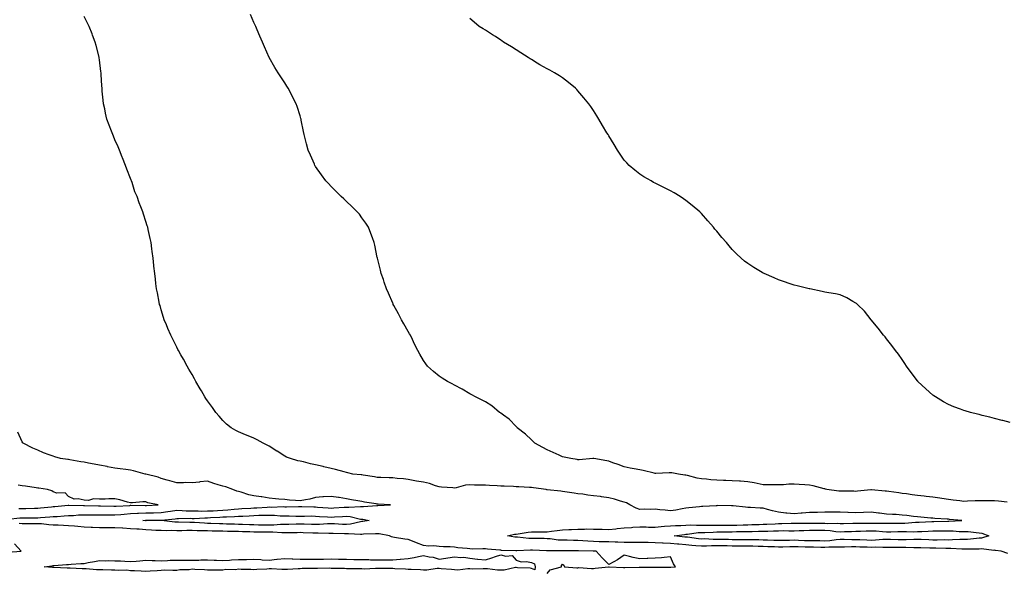
# Model space of a CAD drawing. Units: inches. Extents: x 1023923 to 1026563, y 7282058 to 7284698.
# Drawn here: x 1024496 to 1025134, y 7282418 to 7282776 of the extents above; entities that cross this region are included whole.
import ezdxf

# ---------------------------------------------------------------- set-up
doc = ezdxf.new("R2010")
doc.units = ezdxf.units.IN
doc.header["$MEASUREMENT"] = 0
doc.layers.add('Contour_10237282', color=7, linetype='Continuous', true_color=0xc46391)

msp = doc.modelspace()

# ---------------------------------------------------------------- linework, layer by layer
at = {"layer": 'Contour_10237282'}
for points in [[(1025136.66, 7282430.54, 3146), (1025132.17, 7282431.92, 3146), (1025128.56, 7282432.44, 3146), (1025128.05, 7282432.55, 3146), (1025127.5, 7282432.48, 3146), (1025119.51, 7282433.38, 3146), (1025118.05, 7282433.27, 3146), (1025116.76, 7282433.21, 3146), (1025109.5, 7282433.36, 3146), (1025108.05, 7282433.3, 3146), (1025106.68, 7282433.3, 3146), (1025099.75, 7282433.61, 3146), (1025098.05, 7282433.61, 3146), (1025096.35, 7282433.62, 3146), (1025089.98, 7282433.84, 3146), (1025088.05, 7282433.86, 3146), (1025086.04, 7282433.94, 3146), (1025080.24, 7282434.12, 3146), (1025078.05, 7282434.2, 3146), (1025075.78, 7282434.18, 3146), (1025070.43, 7282434.3, 3146), (1025068.05, 7282434.27, 3146), (1025065.65, 7282434.32, 3146), (1025060.53, 7282434.39, 3146), (1025058.05, 7282434.44, 3146), (1025055.61, 7282434.36, 3146), (1025050.63, 7282434.5, 3146), (1025048.05, 7282434.42, 3146), (1025045.47, 7282434.51, 3146), (1025040.76, 7282434.63, 3146), (1025038.05, 7282434.72, 3146), (1025035.24, 7282434.73, 3146), (1025030.78, 7282434.64, 3146), (1025028.05, 7282434.65, 3146), (1025025.49, 7282434.48, 3146), (1025020.69, 7282434.55, 3146), (1025018.05, 7282434.39, 3146), (1025015.53, 7282434.43, 3146), (1025010.67, 7282434.54, 3146), (1025008.05, 7282434.58, 3146), (1025005.32, 7282434.65, 3146), (1025000.84, 7282434.7, 3146), (1024998.05, 7282434.79, 3146), (1024995.24, 7282434.72, 3146), (1024990.76, 7282434.63, 3146), (1024988.05, 7282434.58, 3146), (1024985.3, 7282434.67, 3146), (1024981, 7282434.88, 3146), (1024978.05, 7282434.99, 3146), (1024974.92, 7282435.05, 3146), (1024971.29, 7282435.16, 3146), (1024968.05, 7282435.23, 3146), (1024964.73, 7282435.25, 3146), (1024961.39, 7282435.25, 3146), (1024958.05, 7282435.27, 3146), (1024954.63, 7282435.34, 3146), (1024951.51, 7282435.39, 3146), (1024948.05, 7282435.46, 3146), (1024944.53, 7282435.43, 3146), (1024941.35, 7282435.22, 3146), (1024938.05, 7282435.19, 3146), (1024934.46, 7282435.51, 3146), (1024931.78, 7282435.66, 3146), (1024928.05, 7282436.02, 3146), (1024923.52, 7282436.46, 3146), (1024922.66, 7282436.53, 3146), (1024918.05, 7282436.99, 3146), (1024913.3, 7282437.17, 3146), (1024912.74, 7282437.22, 3146), (1024908.05, 7282437.43, 3146), (1024903.64, 7282437.51, 3146), (1024902.41, 7282437.55, 3146), (1024898.05, 7282437.63, 3146), (1024893.79, 7282437.66, 3146), (1024892.31, 7282437.66, 3146), (1024888.05, 7282437.69, 3146), (1024883.89, 7282437.76, 3146), (1024882.07, 7282437.9, 3146), (1024878.05, 7282437.96, 3146), (1024874.24, 7282438.11, 3146), (1024871.86, 7282438.1, 3146), (1024868.05, 7282438.24, 3146), (1024864.55, 7282438.42, 3146), (1024861.25, 7282438.73, 3146), (1024858.05, 7282438.91, 3146), (1024855.06, 7282438.93, 3146), (1024850.96, 7282439.01, 3146), (1024848.05, 7282439.03, 3146), (1024845.34, 7282439.2, 3146), (1024840.06, 7282439.9, 3146), (1024838.05, 7282440.05, 3146), (1024836.21, 7282440.07, 3146), (1024829.91, 7282440.07, 3146), (1024828.05, 7282440.09, 3146), (1024826.29, 7282440.16, 3146), (1024818.97, 7282441, 3146), (1024818.05, 7282441.04, 3146), (1024817.25, 7282441.11, 3146), (1024812.39, 7282441.92, 3146), (1024816.96, 7282443.02, 3146), (1024818.05, 7282443.03, 3146), (1024819.34, 7282443.2, 3146), (1024825.76, 7282444.2, 3146), (1024828.05, 7282444.48, 3146), (1024830.63, 7282444.5, 3146), (1024835.47, 7282444.5, 3146), (1024838.05, 7282444.51, 3146), (1024840.94, 7282444.82, 3146), (1024844.51, 7282445.46, 3146), (1024848.05, 7282445.78, 3146), (1024852.13, 7282445.99, 3146), (1024853.93, 7282446.04, 3146), (1024858.05, 7282446.27, 3146), (1024862.33, 7282446.19, 3146), (1024863.64, 7282446.34, 3146), (1024868.05, 7282446.28, 3146), (1024872.31, 7282446.18, 3146), (1024873.79, 7282446.18, 3146), (1024878.05, 7282446.08, 3146), (1024882.64, 7282446.52, 3146), (1024883.38, 7282446.58, 3146), (1024888.05, 7282447.03, 3146), (1024892.66, 7282447.31, 3146), (1024893.56, 7282447.44, 3146), (1024898.05, 7282447.76, 3146), (1024902.25, 7282447.72, 3146), (1024903.75, 7282447.61, 3146), (1024908.05, 7282447.58, 3146), (1024912.03, 7282447.95, 3146), (1024914.2, 7282448.07, 3146), (1024918.05, 7282448.39, 3146), (1024921.35, 7282448.62, 3146), (1024924.71, 7282448.58, 3146), (1024928.05, 7282448.79, 3146), (1024931.04, 7282448.93, 3146), (1024934.87, 7282448.74, 3146), (1024938.05, 7282448.86, 3146), (1024941.08, 7282448.9, 3146), (1024944.92, 7282448.79, 3146), (1024948.05, 7282448.82, 3146), (1024951.12, 7282448.85, 3146), (1024954.94, 7282448.81, 3146), (1024958.05, 7282448.84, 3146), (1024961.06, 7282448.91, 3146), (1024965.18, 7282449.06, 3146), (1024968.05, 7282449.12, 3146), (1024970.78, 7282449.18, 3146), (1024975.43, 7282449.31, 3146), (1024978.05, 7282449.36, 3146), (1024980.51, 7282449.46, 3146), (1024985.86, 7282449.72, 3146), (1024988.05, 7282449.81, 3146), (1024990.14, 7282449.83, 3146), (1024996.19, 7282450.06, 3146), (1024998.05, 7282450.07, 3146), (1024999.87, 7282450.11, 3146), (1025006.14, 7282450.02, 3146), (1025008.05, 7282450.05, 3146), (1025009.91, 7282450.05, 3146), (1025016.17, 7282450.04, 3146), (1025018.05, 7282450.05, 3146), (1025020.04, 7282449.92, 3146), (1025026.16, 7282450.03, 3146), (1025028.05, 7282449.88, 3146), (1025030.04, 7282449.93, 3146), (1025036.16, 7282450.03, 3146), (1025038.05, 7282450.06, 3146), (1025039.87, 7282450.1, 3146), (1025046.19, 7282450.06, 3146), (1025048.05, 7282450.1, 3146), (1025049.92, 7282450.05, 3146), (1025056.35, 7282450.22, 3146), (1025058.05, 7282450.16, 3146), (1025059.79, 7282450.18, 3146), (1025066.29, 7282450.16, 3146), (1025068.05, 7282450.19, 3146), (1025069.77, 7282450.21, 3146), (1025076.84, 7282450.72, 3146), (1025078.05, 7282450.74, 3146), (1025079.18, 7282450.8, 3146), (1025087.33, 7282451.2, 3146), (1025088.05, 7282451.24, 3146), (1025088.73, 7282451.24, 3146), (1025097.64, 7282451.51, 3146), (1025098.05, 7282451.51, 3146), (1025098.46, 7282451.51, 3146), (1025106.68, 7282451.92, 3146), (1025098.71, 7282452.59, 3146), (1025098.05, 7282452.65, 3146), (1025097.27, 7282452.71, 3146), (1025089.3, 7282453.16, 3146), (1025088.05, 7282453.26, 3146), (1025086.59, 7282453.39, 3146), (1025080.14, 7282454.01, 3146), (1025078.05, 7282454.2, 3146), (1025075.49, 7282454.47, 3146), (1025071.21, 7282455.07, 3146), (1025068.05, 7282455.4, 3146), (1025064.32, 7282455.65, 3146), (1025061.76, 7282455.64, 3146), (1025058.05, 7282455.93, 3146), (1025053.44, 7282456.54, 3146), (1025052.72, 7282456.59, 3146), (1025048.05, 7282457.27, 3146), (1025043.13, 7282457, 3146), (1025042.99, 7282456.98, 3146), (1025038.05, 7282456.72, 3146), (1025033.09, 7282456.96, 3146), (1025033.01, 7282456.97, 3146), (1025028.05, 7282457.2, 3146), (1025023.36, 7282457.23, 3146), (1025022.76, 7282457.21, 3146), (1025018.05, 7282457.25, 3146), (1025013.25, 7282457.12, 3146), (1025012.87, 7282457.1, 3146), (1025008.05, 7282456.97, 3146), (1025003.42, 7282456.56, 3146), (1025002.66, 7282456.53, 3146), (1024998.05, 7282456.15, 3146), (1024993.32, 7282456.66, 3146), (1024992.84, 7282456.7, 3146), (1024988.05, 7282457.21, 3146), (1024984.14, 7282458.02, 3146), (1024980.96, 7282459.02, 3146), (1024978.05, 7282459.73, 3146), (1024976.02, 7282459.88, 3146), (1024969.75, 7282460.22, 3146), (1024968.05, 7282460.34, 3146), (1024966.62, 7282460.48, 3146), (1024958.71, 7282461.26, 3146), (1024958.05, 7282461.32, 3146), (1024957.44, 7282461.31, 3146), (1024948.52, 7282461.46, 3146), (1024948.05, 7282461.45, 3146), (1024947.54, 7282461.42, 3146), (1024939.07, 7282460.89, 3146), (1024938.05, 7282460.82, 3146), (1024936.8, 7282460.67, 3146), (1024929.94, 7282460.02, 3146), (1024928.05, 7282459.78, 3146), (1024925.57, 7282459.44, 3146), (1024921.47, 7282458.51, 3146), (1024918.05, 7282458.12, 3146), (1024914.59, 7282458.46, 3146), (1024911.17, 7282458.8, 3146), (1024908.05, 7282459.1, 3146), (1024905.1, 7282458.98, 3146), (1024900.86, 7282459.11, 3146), (1024898.05, 7282458.97, 3146), (1024895.86, 7282459.74, 3146), (1024891.62, 7282461.92, 3146), (1024889.44, 7282463.32, 3146), (1024888.05, 7282463.72, 3146), (1024885.55, 7282464.43, 3146), (1024881.82, 7282465.69, 3146), (1024878.05, 7282466.6, 3146), (1024873.34, 7282467.2, 3146), (1024872.66, 7282467.31, 3146), (1024868.05, 7282467.93, 3146), (1024864.48, 7282468.35, 3146), (1024861.16, 7282468.81, 3146), (1024858.05, 7282469.2, 3146), (1024855.63, 7282469.49, 3146), (1024849.48, 7282470.48, 3146), (1024848.05, 7282470.68, 3146), (1024846.92, 7282470.79, 3146), (1024838.17, 7282471.79, 3146), (1024838.05, 7282471.8, 3146), (1024837.95, 7282471.82, 3146), (1024837.39, 7282471.92, 3146), (1024829.24, 7282473.1, 3146), (1024828.05, 7282473.21, 3146), (1024826.68, 7282473.28, 3146), (1024819.69, 7282473.57, 3146), (1024818.05, 7282473.65, 3146), (1024816.21, 7282473.77, 3146), (1024810.14, 7282474.02, 3146), (1024808.05, 7282474.15, 3146), (1024805.67, 7282474.3, 3146), (1024800.65, 7282474.53, 3146), (1024798.05, 7282474.69, 3146), (1024795.16, 7282474.82, 3146), (1024790.94, 7282474.81, 3146), (1024788.05, 7282474.95, 3146), (1024785.24, 7282474.73, 3146), (1024779.14, 7282473.02, 3146), (1024778.05, 7282472.9, 3146), (1024777, 7282472.96, 3146), (1024769.59, 7282473.46, 3146), (1024768.05, 7282473.57, 3146), (1024765.73, 7282474.25, 3146), (1024761.96, 7282475.83, 3146), (1024758.05, 7282476.62, 3146), (1024753.36, 7282477.23, 3146), (1024752.37, 7282477.6, 3146), (1024748.05, 7282478.47, 3146), (1024744.98, 7282478.86, 3146), (1024740.86, 7282479.12, 3146), (1024738.05, 7282479.43, 3146), (1024735.71, 7282479.57, 3146), (1024730.32, 7282479.65, 3146), (1024728.05, 7282479.77, 3146), (1024726.33, 7282480.2, 3146), (1024718.79, 7282481.18, 3146), (1024718.05, 7282481.33, 3146), (1024717.54, 7282481.4, 3146), (1024712.11, 7282481.92, 3146), (1024708.91, 7282482.78, 3146), (1024708.05, 7282483.01, 3146), (1024706.6, 7282483.38, 3146), (1024700.98, 7282484.86, 3146), (1024698.05, 7282485.54, 3146), (1024693.32, 7282486.64, 3146), (1024692.87, 7282486.75, 3146), (1024688.05, 7282487.84, 3146), (1024684.75, 7282488.62, 3146), (1024680.22, 7282489.76, 3146), (1024678.05, 7282490.28, 3146), (1024676.57, 7282490.45, 3146), (1024671.7, 7282491.92, 3146), (1024669.12, 7282492.99, 3146), (1024668.05, 7282493.54, 3146), (1024663.26, 7282496.71, 3146), (1024663.01, 7282496.88, 3146), (1024658.05, 7282499.93, 3146), (1024656.76, 7282500.64, 3146), (1024654.01, 7282501.92, 3146), (1024650.22, 7282504.09, 3146), (1024648.05, 7282505.2, 3146), (1024643.21, 7282507.07, 3146), (1024642.62, 7282507.35, 3146), (1024638.05, 7282509.36, 3146), (1024636.29, 7282510.15, 3146), (1024633.46, 7282511.92, 3146), (1024630.41, 7282514.29, 3146), (1024628.05, 7282516.54, 3146), (1024625.51, 7282519.39, 3146), (1024623.5, 7282521.92, 3146), (1024621.17, 7282525.05, 3146), (1024618.05, 7282529.44, 3146), (1024617.03, 7282530.91, 3146), (1024616.37, 7282531.92, 3146), (1024614.1, 7282535.88, 3146), (1024613.34, 7282537.21, 3146), (1024610.51, 7282541.92, 3146), (1024609.69, 7282543.56, 3146), (1024608.05, 7282546.44, 3146), (1024606.02, 7282549.9, 3146), (1024604.75, 7282551.92, 3146), (1024602.44, 7282556.32, 3146), (1024600.78, 7282559.2, 3146), (1024599.22, 7282561.92, 3146), (1024598.83, 7282562.71, 3146), (1024598.05, 7282564.21, 3146), (1024595.47, 7282569.33, 3146), (1024594.16, 7282571.92, 3146), (1024592.39, 7282576.26, 3146), (1024591.41, 7282578.57, 3146), (1024589.98, 7282581.92, 3146), (1024589.57, 7282583.44, 3146), (1024588.05, 7282588.47, 3146), (1024587.27, 7282591.14, 3146), (1024587.01, 7282591.92, 3146), (1024586.72, 7282593.25, 3146), (1024585.53, 7282599.41, 3146), (1024584.96, 7282601.92, 3146), (1024584.53, 7282605.43, 3146), (1024584.32, 7282608.19, 3146), (1024583.81, 7282611.92, 3146), (1024583.34, 7282616.62, 3146), (1024583.32, 7282617.18, 3146), (1024582.8, 7282621.92, 3146), (1024582.27, 7282626.13, 3146), (1024581.98, 7282627.99, 3146), (1024581.45, 7282631.92, 3146), (1024580.82, 7282634.69, 3146), (1024579.61, 7282640.37, 3146), (1024579.28, 7282641.92, 3146), (1024578.95, 7282642.82, 3146), (1024578.05, 7282645.7, 3146), (1024576.55, 7282650.41, 3146), (1024576.1, 7282651.92, 3146), (1024574.85, 7282655.11, 3146), (1024573.75, 7282657.62, 3146), (1024572.35, 7282661.92, 3146), (1024571.02, 7282664.88, 3146), (1024569.14, 7282670.83, 3146), (1024568.73, 7282671.92, 3146), (1024568.5, 7282672.37, 3146), (1024568.05, 7282673.55, 3146), (1024565.67, 7282679.53, 3146), (1024564.94, 7282681.92, 3146), (1024562.89, 7282686.77, 3146), (1024562.74, 7282687.23, 3146), (1024560.96, 7282691.92, 3146), (1024560.06, 7282693.93, 3146), (1024558.05, 7282698.64, 3146), (1024557.03, 7282700.91, 3146), (1024556.62, 7282701.92, 3146), (1024555.75, 7282704.22, 3146), (1024554.28, 7282708.15, 3146), (1024552.85, 7282711.92, 3146), (1024552.01, 7282715.88, 3146), (1024551.41, 7282718.56, 3146), (1024550.67, 7282721.92, 3146), (1024550.45, 7282724.31, 3146), (1024549.87, 7282730.11, 3146), (1024549.67, 7282731.92, 3146), (1024549.61, 7282733.47, 3146), (1024549.18, 7282740.78, 3146), (1024549.12, 7282741.92, 3146), (1024549.01, 7282742.88, 3146), (1024548.05, 7282750.49, 3146), (1024547.89, 7282751.75, 3146), (1024547.87, 7282751.92, 3146), (1024547.8, 7282752.16, 3146), (1024545.86, 7282759.72, 3146), (1024545.32, 7282761.92, 3146), (1024543.56, 7282766.4, 3146), (1024543.28, 7282767.14, 3146), (1024541.41, 7282771.92, 3146), (1024540.3, 7282774.16, 3146), (1024538.05, 7282778.52, 3146)], [(1025136.21, 7282463.76, 3145), (1025130.51, 7282464.38, 3145), (1025128.05, 7282464.63, 3145), (1025125.35, 7282464.62, 3145), (1025120.75, 7282464.61, 3145), (1025118.05, 7282464.61, 3145), (1025115.41, 7282464.55, 3145), (1025110.41, 7282464.28, 3145), (1025108.05, 7282464.23, 3145), (1025105.43, 7282464.55, 3145), (1025101.25, 7282465.12, 3145), (1025098.05, 7282465.48, 3145), (1025093.89, 7282466.08, 3145), (1025092.42, 7282466.3, 3145), (1025088.05, 7282466.9, 3145), (1025083.58, 7282467.45, 3145), (1025082.41, 7282467.57, 3145), (1025078.05, 7282468.09, 3145), (1025074.65, 7282468.52, 3145), (1025070.9, 7282469.07, 3145), (1025068.05, 7282469.44, 3145), (1025065.94, 7282469.82, 3145), (1025059.44, 7282470.54, 3145), (1025058.05, 7282470.76, 3145), (1025057.05, 7282470.93, 3145), (1025048.19, 7282471.77, 3145), (1025048.05, 7282471.8, 3145), (1025047.91, 7282471.78, 3145), (1025039.12, 7282470.85, 3145), (1025038.05, 7282470.74, 3145), (1025036.9, 7282470.77, 3145), (1025029.12, 7282470.84, 3145), (1025028.05, 7282470.88, 3145), (1025027.05, 7282470.91, 3145), (1025019.4, 7282471.92, 3145), (1025018.36, 7282472.23, 3145), (1025018.05, 7282472.32, 3145), (1025017.54, 7282472.44, 3145), (1025010.43, 7282474.29, 3145), (1025008.05, 7282474.77, 3145), (1025005, 7282474.98, 3145), (1025001.39, 7282475.26, 3145), (1024998.05, 7282475.46, 3145), (1024994.63, 7282475.34, 3145), (1024991.16, 7282475.03, 3145), (1024988.05, 7282474.89, 3145), (1024985.06, 7282474.92, 3145), (1024981.04, 7282474.91, 3145), (1024978.05, 7282474.93, 3145), (1024974.24, 7282475.72, 3145), (1024972.33, 7282476.21, 3145), (1024968.05, 7282477, 3145), (1024963.36, 7282477.23, 3145), (1024962.72, 7282477.25, 3145), (1024958.05, 7282477.48, 3145), (1024953.81, 7282477.69, 3145), (1024952.25, 7282477.72, 3145), (1024948.05, 7282477.93, 3145), (1024944.22, 7282478.09, 3145), (1024941.35, 7282478.62, 3145), (1024938.05, 7282478.8, 3145), (1024935.35, 7282479.22, 3145), (1024929.01, 7282480.96, 3145), (1024928.05, 7282481.14, 3145), (1024927.41, 7282481.28, 3145), (1024923.25, 7282481.92, 3145), (1024918.79, 7282482.65, 3145), (1024918.05, 7282482.76, 3145), (1024917.15, 7282482.82, 3145), (1024908.44, 7282482.31, 3145), (1024908.05, 7282482.34, 3145), (1024907.5, 7282482.48, 3145), (1024900.28, 7282484.15, 3145), (1024898.05, 7282484.69, 3145), (1024894.57, 7282485.4, 3145), (1024891.88, 7282485.75, 3145), (1024888.05, 7282486.66, 3145), (1024884.18, 7282488.04, 3145), (1024880.67, 7282489.3, 3145), (1024878.05, 7282490.24, 3145), (1024876.74, 7282490.6, 3145), (1024868.25, 7282491.92, 3145), (1024868.09, 7282491.95, 3145), (1024868.05, 7282491.96, 3145), (1024868.01, 7282491.96, 3145), (1024867.72, 7282491.92, 3145), (1024858.77, 7282491.2, 3145), (1024858.05, 7282491.15, 3145), (1024857.46, 7282491.32, 3145), (1024853.36, 7282491.92, 3145), (1024849.09, 7282492.96, 3145), (1024848.05, 7282493.12, 3145), (1024845.82, 7282494.14, 3145), (1024842.05, 7282495.92, 3145), (1024838.05, 7282497.65, 3145), (1024835.28, 7282499.14, 3145), (1024830.02, 7282501.92, 3145), (1024829.14, 7282503.01, 3145), (1024828.05, 7282504.01, 3145), (1024823.99, 7282507.86, 3145), (1024818.73, 7282511.92, 3145), (1024818.44, 7282512.32, 3145), (1024818.05, 7282512.73, 3145), (1024813.56, 7282517.43, 3145), (1024809.91, 7282520.06, 3145), (1024808.05, 7282521.47, 3145), (1024807.78, 7282521.66, 3145), (1024807.31, 7282521.92, 3145), (1024802.23, 7282526.09, 3145), (1024798.05, 7282528.69, 3145), (1024796.02, 7282529.9, 3145), (1024791.59, 7282531.92, 3145), (1024789.4, 7282533.28, 3145), (1024788.05, 7282533.99, 3145), (1024783.05, 7282536.92, 3145), (1024778.05, 7282539.53, 3145), (1024776.55, 7282540.42, 3145), (1024773.44, 7282541.92, 3145), (1024770.16, 7282544.03, 3145), (1024768.05, 7282545.38, 3145), (1024764.53, 7282548.39, 3145), (1024760.51, 7282551.92, 3145), (1024759.48, 7282553.35, 3145), (1024758.05, 7282555.44, 3145), (1024755.71, 7282559.57, 3145), (1024754.34, 7282561.92, 3145), (1024752.25, 7282566.13, 3145), (1024750.84, 7282569.13, 3145), (1024749.5, 7282571.92, 3145), (1024748.95, 7282572.82, 3145), (1024748.05, 7282574.27, 3145), (1024745.34, 7282579.21, 3145), (1024743.83, 7282581.92, 3145), (1024741.82, 7282585.69, 3145), (1024738.85, 7282591.12, 3145), (1024738.42, 7282591.92, 3145), (1024738.3, 7282592.17, 3145), (1024738.05, 7282592.73, 3145), (1024735.3, 7282599.17, 3145), (1024734.1, 7282601.92, 3145), (1024732.54, 7282606.4, 3145), (1024732, 7282607.97, 3145), (1024730.63, 7282611.92, 3145), (1024730.12, 7282613.99, 3145), (1024728.17, 7282621.8, 3145), (1024728.13, 7282621.92, 3145), (1024728.13, 7282621.99, 3145), (1024728.05, 7282622.33, 3145), (1024726.43, 7282630.3, 3145), (1024726.04, 7282631.92, 3145), (1024724.87, 7282635.09, 3145), (1024723.95, 7282637.82, 3145), (1024722.29, 7282641.92, 3145), (1024720.61, 7282644.48, 3145), (1024718.05, 7282647.95, 3145), (1024716.41, 7282650.28, 3145), (1024715.1, 7282651.92, 3145), (1024711.51, 7282655.38, 3145), (1024708.05, 7282658.57, 3145), (1024706.39, 7282660.25, 3145), (1024704.65, 7282661.92, 3145), (1024701.29, 7282665.16, 3145), (1024698.05, 7282668.4, 3145), (1024696.35, 7282670.22, 3145), (1024694.79, 7282671.92, 3145), (1024691.9, 7282675.77, 3145), (1024688.05, 7282681.27, 3145), (1024687.8, 7282681.66, 3145), (1024687.62, 7282681.92, 3145), (1024687.29, 7282682.68, 3145), (1024684.69, 7282688.56, 3145), (1024683.28, 7282691.92, 3145), (1024682.17, 7282696.05, 3145), (1024681.55, 7282698.43, 3145), (1024680.59, 7282701.92, 3145), (1024680.18, 7282704.04, 3145), (1024678.75, 7282711.22, 3145), (1024678.62, 7282711.92, 3145), (1024678.5, 7282712.37, 3145), (1024678.05, 7282714, 3145), (1024676.16, 7282720.04, 3145), (1024675.51, 7282721.92, 3145), (1024672.99, 7282726.86, 3145), (1024672.87, 7282727.11, 3145), (1024670.37, 7282731.92, 3145), (1024669.44, 7282733.31, 3145), (1024668.05, 7282735.48, 3145), (1024665.45, 7282739.32, 3145), (1024663.89, 7282741.92, 3145), (1024661.6, 7282745.46, 3145), (1024658.05, 7282751.92, 3145), (1024654.87, 7282758.74, 3145), (1024653.56, 7282761.92, 3145), (1024651.84, 7282765.71, 3145), (1024650.14, 7282769.83, 3145), (1024649.24, 7282771.92, 3145), (1024648.87, 7282772.75, 3145), (1024648.05, 7282774.64, 3145), (1024645.94, 7282779.8, 3145)], [(1025138.05, 7282515.41, 3144), (1025133.4, 7282516.57, 3144), (1025132.84, 7282516.71, 3144), (1025128.05, 7282517.96, 3144), (1025124.89, 7282518.75, 3144), (1025119.98, 7282519.98, 3144), (1025118.05, 7282520.46, 3144), (1025116.88, 7282520.75, 3144), (1025112.29, 7282521.92, 3144), (1025108.99, 7282522.86, 3144), (1025108.05, 7282523.17, 3144), (1025106, 7282523.98, 3144), (1025101.66, 7282525.54, 3144), (1025098.05, 7282527.12, 3144), (1025094.89, 7282528.75, 3144), (1025089.69, 7282531.92, 3144), (1025088.73, 7282532.59, 3144), (1025088.05, 7282533.15, 3144), (1025083.36, 7282537.23, 3144), (1025078.34, 7282541.92, 3144), (1025078.21, 7282542.08, 3144), (1025078.05, 7282542.29, 3144), (1025073.93, 7282547.79, 3144), (1025070.98, 7282551.92, 3144), (1025069.79, 7282553.67, 3144), (1025068.05, 7282556.22, 3144), (1025065.65, 7282559.53, 3144), (1025063.77, 7282561.92, 3144), (1025061.41, 7282565.28, 3144), (1025058.05, 7282569.52, 3144), (1025057, 7282570.86, 3144), (1025056.1, 7282571.92, 3144), (1025052.6, 7282576.46, 3144), (1025048.05, 7282581.92, 3144), (1025043.64, 7282587.51, 3144), (1025039.12, 7282591.92, 3144), (1025038.54, 7282592.42, 3144), (1025038.05, 7282592.75, 3144), (1025036.25, 7282593.72, 3144), (1025032.23, 7282596.1, 3144), (1025028.05, 7282598.05, 3144), (1025024.83, 7282598.69, 3144), (1025020.59, 7282599.38, 3144), (1025018.05, 7282599.86, 3144), (1025016.39, 7282600.25, 3144), (1025008.38, 7282601.92, 3144), (1025008.11, 7282601.98, 3144), (1025008.05, 7282601.99, 3144), (1025007.97, 7282602, 3144), (1025000.02, 7282603.89, 3144), (1024998.05, 7282604.34, 3144), (1024994.3, 7282605.67, 3144), (1024992.44, 7282606.31, 3144), (1024988.05, 7282607.9, 3144), (1024985.2, 7282609.06, 3144), (1024978.64, 7282611.92, 3144), (1024978.23, 7282612.1, 3144), (1024978.05, 7282612.18, 3144), (1024977.39, 7282612.58, 3144), (1024971.94, 7282615.81, 3144), (1024968.05, 7282618.38, 3144), (1024966.04, 7282619.91, 3144), (1024963.77, 7282621.92, 3144), (1024960.76, 7282624.64, 3144), (1024958.05, 7282627.41, 3144), (1024955.94, 7282629.8, 3144), (1024954.22, 7282631.92, 3144), (1024951.33, 7282635.19, 3144), (1024948.05, 7282639.27, 3144), (1024946.84, 7282640.71, 3144), (1024945.88, 7282641.92, 3144), (1024942.13, 7282646, 3144), (1024938.05, 7282650.85, 3144), (1024937.5, 7282651.38, 3144), (1024937, 7282651.92, 3144), (1024932.09, 7282655.96, 3144), (1024928.05, 7282659.31, 3144), (1024926.53, 7282660.39, 3144), (1024924.26, 7282661.92, 3144), (1024920.34, 7282664.21, 3144), (1024918.05, 7282665.51, 3144), (1024913.71, 7282667.59, 3144), (1024911.04, 7282668.94, 3144), (1024908.05, 7282670.44, 3144), (1024907.11, 7282670.97, 3144), (1024905.41, 7282671.92, 3144), (1024900.75, 7282674.61, 3144), (1024898.05, 7282676.21, 3144), (1024894.96, 7282678.82, 3144), (1024891.29, 7282681.92, 3144), (1024889.71, 7282683.59, 3144), (1024888.05, 7282685.45, 3144), (1024885.47, 7282689.33, 3144), (1024883.69, 7282691.92, 3144), (1024881.55, 7282695.42, 3144), (1024878.05, 7282701.07, 3144), (1024877.74, 7282701.62, 3144), (1024877.56, 7282701.92, 3144), (1024876.86, 7282703.11, 3144), (1024874.03, 7282707.9, 3144), (1024871.66, 7282711.92, 3144), (1024870.24, 7282714.1, 3144), (1024868.05, 7282717.54, 3144), (1024866.31, 7282720.18, 3144), (1024865.12, 7282721.92, 3144), (1024861.94, 7282725.82, 3144), (1024858.05, 7282730.39, 3144), (1024857.31, 7282731.17, 3144), (1024856.57, 7282731.92, 3144), (1024851.92, 7282735.79, 3144), (1024848.05, 7282738.76, 3144), (1024846.08, 7282739.95, 3144), (1024842.91, 7282741.92, 3144), (1024839.77, 7282743.64, 3144), (1024838.05, 7282744.54, 3144), (1024833.38, 7282747.25, 3144), (1024831.64, 7282748.32, 3144), (1024828.05, 7282750.51, 3144), (1024827.19, 7282751.07, 3144), (1024825.9, 7282751.92, 3144), (1024821.06, 7282754.92, 3144), (1024818.05, 7282756.79, 3144), (1024814.92, 7282758.79, 3144), (1024809.92, 7282761.92, 3144), (1024808.79, 7282762.67, 3144), (1024808.05, 7282763.15, 3144), (1024804.57, 7282765.4, 3144), (1024802.74, 7282766.6, 3144), (1024798.05, 7282769.53, 3144), (1024796.57, 7282770.44, 3144), (1024794.1, 7282771.92, 3144), (1024790.84, 7282774.7, 3144), (1024788.05, 7282777.27, 3144)], [(1024488.89, 7282452.76, 3147), (1024496.49, 7282453.48, 3147), (1024498.05, 7282453.54, 3147), (1024499.69, 7282453.56, 3147), (1024506.47, 7282453.51, 3147), (1024508.05, 7282453.53, 3147), (1024509.81, 7282453.69, 3147), (1024515.82, 7282454.14, 3147), (1024518.05, 7282454.33, 3147), (1024520.65, 7282454.53, 3147), (1024525.18, 7282454.79, 3147), (1024528.05, 7282455.01, 3147), (1024531.27, 7282455.14, 3147), (1024534.55, 7282455.43, 3147), (1024538.05, 7282455.56, 3147), (1024541.62, 7282455.5, 3147), (1024544.46, 7282455.52, 3147), (1024548.05, 7282455.46, 3147), (1024551.57, 7282455.44, 3147), (1024554.51, 7282455.46, 3147), (1024558.05, 7282455.43, 3147), (1024561.9, 7282455.77, 3147), (1024563.97, 7282456, 3147), (1024568.05, 7282456.34, 3147), (1024572.68, 7282456.56, 3147), (1024573.34, 7282456.63, 3147), (1024578.05, 7282456.82, 3147), (1024583.03, 7282456.91, 3147), (1024583.07, 7282456.91, 3147), (1024588.05, 7282457.01, 3147), (1024592.37, 7282457.6, 3147), (1024594.03, 7282457.89, 3147), (1024598.05, 7282458.48, 3147), (1024601.6, 7282458.37, 3147), (1024604.28, 7282458.16, 3147), (1024608.05, 7282458.05, 3147), (1024611.9, 7282458.08, 3147), (1024614.1, 7282457.97, 3147), (1024618.05, 7282458, 3147), (1024621.76, 7282458.21, 3147), (1024624.55, 7282458.41, 3147), (1024628.05, 7282458.62, 3147), (1024631.14, 7282458.82, 3147), (1024635.41, 7282459.29, 3147), (1024638.05, 7282459.49, 3147), (1024640.37, 7282459.6, 3147), (1024646, 7282459.88, 3147), (1024648.05, 7282459.98, 3147), (1024649.92, 7282460.05, 3147), (1024656.68, 7282460.56, 3147), (1024658.05, 7282460.61, 3147), (1024659.4, 7282460.57, 3147), (1024666.96, 7282460.83, 3147), (1024668.05, 7282460.79, 3147), (1024669.18, 7282460.79, 3147), (1024677.07, 7282460.94, 3147), (1024678.05, 7282460.94, 3147), (1024679.05, 7282460.93, 3147), (1024686.82, 7282460.69, 3147), (1024688.05, 7282460.68, 3147), (1024689.4, 7282460.57, 3147), (1024696.14, 7282460.01, 3147), (1024698.05, 7282459.86, 3147), (1024699.98, 7282459.99, 3147), (1024706.6, 7282460.48, 3147), (1024708.05, 7282460.58, 3147), (1024709.5, 7282460.46, 3147), (1024717.13, 7282461, 3147), (1024718.05, 7282460.89, 3147), (1024719.12, 7282460.86, 3147), (1024727.66, 7282461.52, 3147), (1024728.05, 7282461.5, 3147), (1024728.48, 7282461.49, 3147), (1024736.66, 7282461.92, 3147), (1024728.62, 7282462.49, 3147), (1024728.05, 7282462.53, 3147), (1024727.31, 7282462.67, 3147), (1024719.83, 7282463.7, 3147), (1024718.05, 7282464.1, 3147), (1024715.39, 7282464.58, 3147), (1024711.41, 7282465.28, 3147), (1024708.05, 7282465.89, 3147), (1024703.3, 7282466.67, 3147), (1024702.87, 7282466.75, 3147), (1024698.05, 7282467.46, 3147), (1024693.26, 7282467.13, 3147), (1024692.8, 7282467.17, 3147), (1024688.05, 7282466.71, 3147), (1024684.34, 7282465.62, 3147), (1024681.47, 7282465.34, 3147), (1024678.05, 7282464.6, 3147), (1024675.12, 7282464.85, 3147), (1024671.19, 7282465.06, 3147), (1024668.05, 7282465.35, 3147), (1024664.22, 7282465.75, 3147), (1024662.09, 7282465.97, 3147), (1024658.05, 7282466.4, 3147), (1024653.3, 7282467.17, 3147), (1024652.76, 7282467.2, 3147), (1024648.05, 7282467.85, 3147), (1024644.71, 7282468.58, 3147), (1024639.87, 7282470.1, 3147), (1024638.05, 7282470.57, 3147), (1024637.07, 7282470.94, 3147), (1024634.48, 7282471.92, 3147), (1024629.81, 7282473.68, 3147), (1024628.05, 7282474.05, 3147), (1024624.92, 7282475.05, 3147), (1024622.05, 7282475.92, 3147), (1024618.05, 7282477.23, 3147), (1024613.15, 7282476.82, 3147), (1024612.91, 7282476.78, 3147), (1024608.05, 7282476.31, 3147), (1024603.6, 7282476.38, 3147), (1024602.37, 7282476.25, 3147), (1024598.05, 7282476.32, 3147), (1024593.71, 7282477.57, 3147), (1024591.98, 7282477.99, 3147), (1024588.05, 7282479.05, 3147), (1024586.12, 7282479.99, 3147), (1024578.17, 7282481.79, 3147), (1024578.05, 7282481.84, 3147), (1024577.97, 7282481.85, 3147), (1024577.56, 7282481.92, 3147), (1024570.1, 7282483.96, 3147), (1024568.05, 7282484.4, 3147), (1024565.18, 7282484.79, 3147), (1024561.47, 7282485.33, 3147), (1024558.05, 7282485.8, 3147), (1024553.25, 7282486.71, 3147), (1024552.91, 7282486.79, 3147), (1024548.05, 7282487.67, 3147), (1024544.5, 7282488.37, 3147), (1024540.98, 7282489, 3147), (1024538.05, 7282489.56, 3147), (1024536.06, 7282489.93, 3147), (1024528.79, 7282491.17, 3147), (1024528.05, 7282491.3, 3147), (1024527.48, 7282491.34, 3147), (1024522.84, 7282491.92, 3147), (1024519.2, 7282493.06, 3147), (1024518.05, 7282493.51, 3147), (1024515.49, 7282494.48, 3147), (1024511.86, 7282495.74, 3147), (1024508.05, 7282497.34, 3147), (1024504.85, 7282498.71, 3147), (1024498.52, 7282501.92, 3147), (1024498.34, 7282502.21, 3147), (1024498.05, 7282502.84, 3147), (1024495.2, 7282509.06, 3147)], [(1024495.69, 7282459.56, 3148), (1024498.05, 7282459.66, 3148), (1024500.28, 7282459.68, 3148), (1024506, 7282459.88, 3148), (1024508.05, 7282459.91, 3148), (1024509.91, 7282460.06, 3148), (1024516.88, 7282460.76, 3148), (1024518.05, 7282460.86, 3148), (1024519.05, 7282460.92, 3148), (1024527.8, 7282461.68, 3148), (1024528.05, 7282461.7, 3148), (1024528.26, 7282461.71, 3148), (1024537.78, 7282461.65, 3148), (1024538.05, 7282461.66, 3148), (1024538.32, 7282461.66, 3148), (1024547.44, 7282461.3, 3148), (1024548.05, 7282461.3, 3148), (1024548.67, 7282461.3, 3148), (1024557.23, 7282461.09, 3148), (1024558.05, 7282461.09, 3148), (1024558.81, 7282461.16, 3148), (1024567.78, 7282461.65, 3148), (1024568.05, 7282461.67, 3148), (1024568.28, 7282461.68, 3148), (1024577.64, 7282461.51, 3148), (1024578.05, 7282461.53, 3148), (1024578.44, 7282461.54, 3148), (1024586.16, 7282461.92, 3148), (1024579.34, 7282463.21, 3148), (1024578.05, 7282463.83, 3148), (1024576.06, 7282463.9, 3148), (1024569.42, 7282463.29, 3148), (1024568.05, 7282463.36, 3148), (1024566.17, 7282463.8, 3148), (1024561.31, 7282465.17, 3148), (1024558.05, 7282465.86, 3148), (1024554.05, 7282465.92, 3148), (1024551.78, 7282465.64, 3148), (1024548.05, 7282465.73, 3148), (1024544.14, 7282465.82, 3148), (1024541, 7282464.86, 3148), (1024538.05, 7282465, 3148), (1024534.14, 7282465.82, 3148), (1024531.72, 7282465.6, 3148), (1024528.05, 7282467.35, 3148), (1024525.8, 7282469.67, 3148), (1024520.32, 7282469.66, 3148), (1024518.05, 7282470.42, 3148), (1024517.11, 7282470.98, 3148), (1024514.26, 7282471.92, 3148), (1024508.83, 7282472.69, 3148), (1024508.05, 7282472.78, 3148), (1024507.05, 7282472.93, 3148), (1024500.16, 7282474.02, 3148), (1024498.05, 7282474.31, 3148), (1024495.28, 7282474.68, 3148)], [(1024838.05, 7282417.51, 3147), (1024840.08, 7282419.88, 3147), (1024847.33, 7282421.92, 3147), (1024847.31, 7282422.67, 3147), (1024848.05, 7282423.49, 3147), (1024848.99, 7282422.86, 3147), (1024849.34, 7282421.92, 3147), (1024857.31, 7282421.18, 3147), (1024858.05, 7282421.24, 3147), (1024858.69, 7282421.28, 3147), (1024866.86, 7282420.73, 3147), (1024868.05, 7282420.8, 3147), (1024869.1, 7282420.88, 3147), (1024877.87, 7282421.75, 3147), (1024878.05, 7282421.76, 3147), (1024878.21, 7282421.77, 3147), (1024887.52, 7282421.39, 3147), (1024888.05, 7282421.41, 3147), (1024888.52, 7282421.45, 3147), (1024897.62, 7282421.5, 3147), (1024898.05, 7282421.53, 3147), (1024898.44, 7282421.54, 3147), (1024907.76, 7282421.64, 3147), (1024908.05, 7282421.64, 3147), (1024908.32, 7282421.66, 3147), (1024917.78, 7282421.64, 3147), (1024918.05, 7282421.66, 3147), (1024918.3, 7282421.68, 3147), (1024921.19, 7282421.92, 3147), (1024920, 7282423.86, 3147), (1024918.05, 7282428.19, 3147), (1024914.01, 7282427.88, 3147), (1024912.29, 7282427.68, 3147), (1024908.05, 7282427.38, 3147), (1024903.4, 7282427.27, 3147), (1024902.82, 7282427.15, 3147), (1024898.05, 7282427.08, 3147), (1024893.91, 7282427.77, 3147), (1024891.45, 7282428.52, 3147), (1024888.05, 7282429.28, 3147), (1024883.71, 7282426.26, 3147), (1024881.21, 7282425.07, 3147), (1024878.05, 7282423.39, 3147), (1024873.79, 7282427.66, 3147), (1024869.75, 7282431.92, 3147), (1024868.17, 7282432.04, 3147), (1024868.05, 7282432.04, 3147), (1024867.93, 7282432.05, 3147), (1024858.38, 7282432.26, 3147), (1024858.05, 7282432.28, 3147), (1024857.7, 7282432.28, 3147), (1024848.36, 7282432.23, 3147), (1024848.05, 7282432.23, 3147), (1024847.72, 7282432.25, 3147), (1024838.38, 7282432.26, 3147), (1024838.05, 7282432.28, 3147), (1024837.68, 7282432.29, 3147), (1024828.69, 7282432.55, 3147), (1024828.05, 7282432.56, 3147), (1024827.39, 7282432.59, 3147), (1024818.36, 7282432.23, 3147), (1024818.05, 7282432.24, 3147), (1024817.7, 7282432.27, 3147), (1024808.62, 7282432.48, 3147), (1024808.05, 7282432.54, 3147), (1024807.37, 7282432.61, 3147), (1024799.42, 7282433.3, 3147), (1024798.05, 7282433.45, 3147), (1024796.43, 7282433.54, 3147), (1024789.48, 7282433.35, 3147), (1024788.05, 7282433.44, 3147), (1024786.23, 7282433.74, 3147), (1024780.26, 7282434.14, 3147), (1024778.05, 7282434.6, 3147), (1024775.28, 7282434.68, 3147), (1024770.98, 7282434.85, 3147), (1024768.05, 7282434.95, 3147), (1024764.61, 7282435.37, 3147), (1024761.23, 7282435.11, 3147), (1024758.05, 7282435.71, 3147), (1024753.52, 7282437.39, 3147), (1024752.03, 7282437.94, 3147), (1024748.05, 7282439.42, 3147), (1024745.86, 7282439.72, 3147), (1024739.12, 7282440.86, 3147), (1024738.05, 7282441.01, 3147), (1024737.29, 7282441.16, 3147), (1024736.02, 7282441.92, 3147), (1024729.3, 7282443.16, 3147), (1024728.05, 7282443.23, 3147), (1024726.86, 7282443.1, 3147), (1024719.09, 7282442.96, 3147), (1024718.05, 7282442.87, 3147), (1024717.21, 7282442.77, 3147), (1024709.4, 7282443.26, 3147), (1024708.05, 7282443.15, 3147), (1024706.76, 7282443.21, 3147), (1024699.51, 7282443.38, 3147), (1024698.05, 7282443.44, 3147), (1024696.55, 7282443.41, 3147), (1024689.81, 7282443.68, 3147), (1024688.05, 7282443.65, 3147), (1024686.27, 7282443.69, 3147), (1024680.06, 7282443.94, 3147), (1024678.05, 7282443.99, 3147), (1024676.02, 7282443.95, 3147), (1024669.94, 7282443.8, 3147), (1024668.05, 7282443.78, 3147), (1024666.19, 7282443.77, 3147), (1024660.39, 7282444.25, 3147), (1024658.05, 7282444.25, 3147), (1024655.71, 7282444.27, 3147), (1024650.47, 7282444.34, 3147), (1024648.05, 7282444.36, 3147), (1024645.53, 7282444.45, 3147), (1024640.69, 7282444.56, 3147), (1024638.05, 7282444.64, 3147), (1024635.26, 7282444.7, 3147), (1024630.9, 7282444.77, 3147), (1024628.05, 7282444.83, 3147), (1024625.06, 7282444.91, 3147), (1024621.1, 7282444.97, 3147), (1024618.05, 7282445.05, 3147), (1024614.79, 7282445.17, 3147), (1024611.35, 7282445.21, 3147), (1024608.05, 7282445.35, 3147), (1024604.63, 7282445.33, 3147), (1024601.35, 7282445.22, 3147), (1024598.05, 7282445.21, 3147), (1024594.63, 7282445.33, 3147), (1024591.31, 7282445.17, 3147), (1024588.05, 7282445.31, 3147), (1024584.53, 7282445.45, 3147), (1024581.8, 7282445.67, 3147), (1024578.05, 7282445.8, 3147), (1024573.85, 7282446.12, 3147), (1024572.31, 7282446.18, 3147), (1024568.05, 7282446.54, 3147), (1024563.15, 7282446.83, 3147), (1024562.95, 7282446.82, 3147), (1024558.05, 7282447.16, 3147), (1024553.25, 7282447.11, 3147), (1024552.85, 7282447.12, 3147), (1024548.05, 7282447.05, 3147), (1024543.46, 7282447.33, 3147), (1024542.64, 7282447.34, 3147), (1024538.05, 7282447.59, 3147), (1024533.99, 7282447.86, 3147), (1024531.9, 7282448.07, 3147), (1024528.05, 7282448.34, 3147), (1024524.63, 7282448.5, 3147), (1024521.23, 7282448.75, 3147), (1024518.05, 7282448.91, 3147), (1024515.24, 7282449.11, 3147), (1024510.39, 7282449.59, 3147), (1024508.05, 7282449.76, 3147), (1024505.88, 7282449.75, 3147), (1024500.28, 7282449.68, 3147), (1024498.05, 7282449.67, 3147), (1024496.02, 7282449.89, 3147)], [(1024488.64, 7282431.33, 3148), (1024497.37, 7282431.92, 3148), (1024492.89, 7282436.77, 3148)]]:
    msp.add_polyline3d(points, dxfattribs=at)
for points in [[(1024718.05, 7282451.18, 3146), (1024717.21, 7282451.08, 3146), (1024710.59, 7282449.39, 3146), (1024708.05, 7282449.18, 3146), (1024705.43, 7282449.29, 3146), (1024700.34, 7282449.63, 3146), (1024698.05, 7282449.73, 3146), (1024695.82, 7282449.68, 3146), (1024690.67, 7282449.3, 3146), (1024688.05, 7282449.25, 3146), (1024685.45, 7282449.31, 3146), (1024680.61, 7282449.36, 3146), (1024678.05, 7282449.43, 3146), (1024675.51, 7282449.38, 3146), (1024670.65, 7282449.32, 3146), (1024668.05, 7282449.27, 3146), (1024665.39, 7282449.26, 3146), (1024661.08, 7282448.89, 3146), (1024658.05, 7282448.89, 3146), (1024655.04, 7282448.91, 3146), (1024651.06, 7282448.91, 3146), (1024648.05, 7282448.94, 3146), (1024645.16, 7282449.04, 3146), (1024640.73, 7282449.23, 3146), (1024638.05, 7282449.32, 3146), (1024635.51, 7282449.38, 3146), (1024630.43, 7282449.55, 3146), (1024628.05, 7282449.61, 3146), (1024625.78, 7282449.66, 3146), (1024620.08, 7282449.9, 3146), (1024618.05, 7282449.95, 3146), (1024616.16, 7282450.03, 3146), (1024609.5, 7282450.47, 3146), (1024608.05, 7282450.53, 3146), (1024606.66, 7282450.52, 3146), (1024599.28, 7282450.68, 3146), (1024598.05, 7282450.68, 3146), (1024596.86, 7282450.72, 3146), (1024588.15, 7282451.82, 3146), (1024588.05, 7282451.83, 3146), (1024587.95, 7282451.83, 3146), (1024578.28, 7282451.68, 3146), (1024578.05, 7282451.69, 3146), (1024577.84, 7282451.71, 3146), (1024576.14, 7282451.92, 3146), (1024577.87, 7282452.11, 3146), (1024578.05, 7282452.11, 3146), (1024578.25, 7282452.12, 3146), (1024587.97, 7282451.99, 3146), (1024588.05, 7282451.99, 3146), (1024588.13, 7282452, 3146), (1024597, 7282452.97, 3146), (1024598.05, 7282453.13, 3146), (1024599.22, 7282453.1, 3146), (1024606.72, 7282453.25, 3146), (1024608.05, 7282453.22, 3146), (1024609.36, 7282453.23, 3146), (1024616.31, 7282453.65, 3146), (1024618.05, 7282453.67, 3146), (1024619.91, 7282453.77, 3146), (1024625.98, 7282453.99, 3146), (1024628.05, 7282454.11, 3146), (1024630.39, 7282454.27, 3146), (1024635.53, 7282454.43, 3146), (1024638.05, 7282454.62, 3146), (1024640.88, 7282454.75, 3146), (1024645.02, 7282454.95, 3146), (1024648.05, 7282455.09, 3146), (1024651.35, 7282455.22, 3146), (1024654.75, 7282455.22, 3146), (1024658.05, 7282455.36, 3146), (1024661.39, 7282455.26, 3146), (1024665.06, 7282454.9, 3146), (1024668.05, 7282454.8, 3146), (1024670.94, 7282454.81, 3146), (1024675.22, 7282454.75, 3146), (1024678.05, 7282454.75, 3146), (1024680.86, 7282454.72, 3146), (1024685.2, 7282454.77, 3146), (1024688.05, 7282454.74, 3146), (1024690.67, 7282454.54, 3146), (1024695.82, 7282454.15, 3146), (1024698.05, 7282453.97, 3146), (1024700.26, 7282454.12, 3146), (1024705.51, 7282454.45, 3146), (1024708.05, 7282454.63, 3146), (1024710.55, 7282454.43, 3146), (1024717.21, 7282452.75, 3146), (1024718.05, 7282452.66, 3146), (1024718.75, 7282452.63, 3146), (1024722.82, 7282451.92, 3146), (1024718.73, 7282451.24, 3146)], [(1025118.05, 7282440.32, 3145), (1025116.37, 7282440.24, 3145), (1025110.41, 7282439.56, 3145), (1025108.05, 7282439.46, 3145), (1025105.59, 7282439.45, 3145), (1025100.76, 7282439.21, 3145), (1025098.05, 7282439.2, 3145), (1025095.35, 7282439.21, 3145), (1025090.84, 7282439.12, 3145), (1025088.05, 7282439.14, 3145), (1025085.37, 7282439.23, 3145), (1025080.49, 7282439.48, 3145), (1025078.05, 7282439.57, 3145), (1025075.69, 7282439.55, 3145), (1025070.63, 7282439.34, 3145), (1025068.05, 7282439.32, 3145), (1025065.49, 7282439.37, 3145), (1025060.47, 7282439.49, 3145), (1025058.05, 7282439.54, 3145), (1025055.59, 7282439.46, 3145), (1025050.92, 7282439.04, 3145), (1025048.05, 7282438.96, 3145), (1025045.18, 7282439.06, 3145), (1025040.73, 7282439.24, 3145), (1025038.05, 7282439.34, 3145), (1025035.47, 7282439.35, 3145), (1025030.49, 7282439.49, 3145), (1025028.05, 7282439.5, 3145), (1025025.45, 7282439.31, 3145), (1025021.25, 7282438.71, 3145), (1025018.05, 7282438.51, 3145), (1025014.71, 7282438.57, 3145), (1025011.35, 7282438.62, 3145), (1025008.05, 7282438.67, 3145), (1025004.89, 7282438.76, 3145), (1025001.02, 7282438.94, 3145), (1024998.05, 7282439.03, 3145), (1024995.1, 7282438.97, 3145), (1024991.1, 7282438.88, 3145), (1024988.05, 7282438.81, 3145), (1024985.06, 7282438.93, 3145), (1024980.92, 7282439.05, 3145), (1024978.05, 7282439.16, 3145), (1024975.34, 7282439.21, 3145), (1024970.71, 7282439.26, 3145), (1024968.05, 7282439.31, 3145), (1024965.45, 7282439.32, 3145), (1024960.61, 7282439.36, 3145), (1024958.05, 7282439.38, 3145), (1024955.55, 7282439.43, 3145), (1024950.41, 7282439.55, 3145), (1024948.05, 7282439.6, 3145), (1024945.71, 7282439.59, 3145), (1024940.12, 7282439.86, 3145), (1024938.05, 7282439.84, 3145), (1024936.14, 7282440.01, 3145), (1024929.01, 7282440.96, 3145), (1024928.05, 7282441.05, 3145), (1024927.27, 7282441.13, 3145), (1024920.3, 7282441.92, 3145), (1024927.09, 7282442.87, 3145), (1024928.05, 7282442.93, 3145), (1024929.1, 7282442.98, 3145), (1024935.98, 7282443.98, 3145), (1024938.05, 7282444.07, 3145), (1024940.22, 7282444.1, 3145), (1024945.59, 7282444.37, 3145), (1024948.05, 7282444.4, 3145), (1024950.55, 7282444.42, 3145), (1024955.43, 7282444.55, 3145), (1024958.05, 7282444.57, 3145), (1024960.76, 7282444.63, 3145), (1024965.32, 7282444.66, 3145), (1024968.05, 7282444.72, 3145), (1024970.92, 7282444.78, 3145), (1024975.14, 7282444.83, 3145), (1024978.05, 7282444.89, 3145), (1024981.14, 7282445.02, 3145), (1024984.85, 7282445.12, 3145), (1024988.05, 7282445.25, 3145), (1024991.41, 7282445.28, 3145), (1024994.77, 7282445.2, 3145), (1024998.05, 7282445.22, 3145), (1025001.41, 7282445.29, 3145), (1025004.51, 7282445.46, 3145), (1025008.05, 7282445.51, 3145), (1025011.66, 7282445.53, 3145), (1025014.4, 7282445.57, 3145), (1025018.05, 7282445.59, 3145), (1025021.51, 7282445.37, 3145), (1025025.18, 7282444.79, 3145), (1025028.05, 7282444.58, 3145), (1025030.76, 7282444.63, 3145), (1025035.2, 7282444.77, 3145), (1025038.05, 7282444.84, 3145), (1025041.04, 7282444.91, 3145), (1025044.89, 7282445.08, 3145), (1025048.05, 7282445.15, 3145), (1025051.17, 7282445.05, 3145), (1025055.32, 7282444.64, 3145), (1025058.05, 7282444.55, 3145), (1025060.71, 7282444.58, 3145), (1025065.28, 7282444.69, 3145), (1025068.05, 7282444.73, 3145), (1025070.9, 7282444.76, 3145), (1025075.41, 7282444.57, 3145), (1025078.05, 7282444.61, 3145), (1025080.88, 7282444.75, 3145), (1025084.98, 7282444.98, 3145), (1025088.05, 7282445.14, 3145), (1025091.27, 7282445.14, 3145), (1025094.92, 7282445.05, 3145), (1025098.05, 7282445.05, 3145), (1025101.17, 7282445.05, 3145), (1025105.16, 7282444.81, 3145), (1025108.05, 7282444.79, 3145), (1025110.8, 7282444.68, 3145), (1025116, 7282443.98, 3145), (1025118.05, 7282443.88, 3145), (1025119.75, 7282443.63, 3145), (1025124.22, 7282441.92, 3145), (1025119.53, 7282440.45, 3145)], [(1024828.05, 7282420.74, 3147), (1024827.19, 7282421.05, 3147), (1024818.79, 7282421.19, 3147), (1024818.05, 7282421.34, 3147), (1024817.54, 7282421.41, 3147), (1024810.35, 7282419.62, 3147), (1024808.05, 7282419.76, 3147), (1024805.88, 7282419.75, 3147), (1024799.53, 7282420.44, 3147), (1024798.05, 7282420.42, 3147), (1024796.72, 7282420.59, 3147), (1024789.67, 7282420.3, 3147), (1024788.05, 7282420.46, 3147), (1024786.62, 7282420.49, 3147), (1024780.22, 7282419.74, 3147), (1024778.05, 7282419.79, 3147), (1024776.14, 7282420.01, 3147), (1024769.48, 7282420.5, 3147), (1024768.05, 7282420.65, 3147), (1024766.78, 7282420.65, 3147), (1024760.22, 7282419.74, 3147), (1024758.05, 7282419.74, 3147), (1024755.94, 7282419.81, 3147), (1024749.98, 7282419.99, 3147), (1024748.05, 7282420.05, 3147), (1024746.37, 7282420.24, 3147), (1024739.42, 7282420.54, 3147), (1024738.05, 7282420.69, 3147), (1024736.82, 7282420.7, 3147), (1024729.28, 7282420.69, 3147), (1024728.05, 7282420.7, 3147), (1024726.86, 7282420.73, 3147), (1024719.57, 7282420.4, 3147), (1024718.05, 7282420.43, 3147), (1024716.6, 7282420.48, 3147), (1024709.42, 7282420.56, 3147), (1024708.05, 7282420.61, 3147), (1024706.8, 7282420.67, 3147), (1024699.24, 7282420.73, 3147), (1024698.05, 7282420.78, 3147), (1024696.98, 7282420.85, 3147), (1024689.28, 7282420.69, 3147), (1024688.05, 7282420.76, 3147), (1024686.84, 7282420.71, 3147), (1024679.32, 7282420.66, 3147), (1024678.05, 7282420.61, 3147), (1024676.74, 7282420.61, 3147), (1024669.81, 7282420.17, 3147), (1024668.05, 7282420.17, 3147), (1024666.23, 7282420.1, 3147), (1024659.46, 7282420.51, 3147), (1024658.05, 7282420.46, 3147), (1024656.49, 7282420.36, 3147), (1024649.94, 7282420.04, 3147), (1024648.05, 7282419.92, 3147), (1024646.19, 7282420.06, 3147), (1024639.83, 7282420.14, 3147), (1024638.05, 7282420.26, 3147), (1024636.06, 7282419.93, 3147), (1024629.89, 7282420.07, 3147), (1024628.05, 7282419.58, 3147), (1024625.82, 7282419.69, 3147), (1024620.41, 7282419.57, 3147), (1024618.05, 7282419.67, 3147), (1024616.04, 7282419.91, 3147), (1024609.91, 7282420.06, 3147), (1024608.05, 7282420.24, 3147), (1024606.1, 7282419.97, 3147), (1024600.12, 7282419.84, 3147), (1024598.05, 7282419.46, 3147), (1024595.49, 7282419.36, 3147), (1024590.41, 7282419.56, 3147), (1024588.05, 7282419.45, 3147), (1024585.39, 7282419.26, 3147), (1024580.96, 7282419, 3147), (1024578.05, 7282418.8, 3147), (1024575.04, 7282418.92, 3147), (1024570.76, 7282419.21, 3147), (1024568.05, 7282419.32, 3147), (1024565.71, 7282419.58, 3147), (1024560.53, 7282419.44, 3147), (1024558.05, 7282419.64, 3147), (1024555.75, 7282419.62, 3147), (1024550.14, 7282419.83, 3147), (1024548.05, 7282419.8, 3147), (1024546.04, 7282419.91, 3147), (1024539.48, 7282420.5, 3147), (1024538.05, 7282420.58, 3147), (1024536.72, 7282420.58, 3147), (1024529.07, 7282420.9, 3147), (1024527.03, 7282420.9, 3147), (1024518.54, 7282421.43, 3147), (1024518.05, 7282421.43, 3147), (1024517.58, 7282421.46, 3147), (1024512.15, 7282421.92, 3147), (1024517.42, 7282422.55, 3147), (1024518.05, 7282422.6, 3147), (1024518.77, 7282422.64, 3147), (1024526.62, 7282423.36, 3147), (1024528.05, 7282423.42, 3147), (1024529.65, 7282423.51, 3147), (1024536.04, 7282423.92, 3147), (1024538.05, 7282424.03, 3147), (1024540.69, 7282424.55, 3147), (1024544.77, 7282425.19, 3147), (1024548.05, 7282425.91, 3147), (1024551.88, 7282425.75, 3147), (1024554.07, 7282425.89, 3147), (1024558.05, 7282425.76, 3147), (1024561.74, 7282425.6, 3147), (1024564.48, 7282425.48, 3147), (1024568.05, 7282425.34, 3147), (1024571.7, 7282425.58, 3147), (1024574.16, 7282425.8, 3147), (1024578.05, 7282426.04, 3147), (1024582.13, 7282426, 3147), (1024584.14, 7282425.83, 3147), (1024588.05, 7282425.78, 3147), (1024592.07, 7282425.94, 3147), (1024593.91, 7282426.06, 3147), (1024598.05, 7282426.22, 3147), (1024602.31, 7282426.17, 3147), (1024603.87, 7282426.1, 3147), (1024608.05, 7282426.05, 3147), (1024612.31, 7282426.18, 3147), (1024613.71, 7282426.27, 3147), (1024618.05, 7282426.39, 3147), (1024622.37, 7282426.24, 3147), (1024623.79, 7282426.17, 3147), (1024628.05, 7282426.02, 3147), (1024632.35, 7282426.22, 3147), (1024633.67, 7282426.3, 3147), (1024638.05, 7282426.49, 3147), (1024642.74, 7282426.61, 3147), (1024643.34, 7282426.63, 3147), (1024648.05, 7282426.74, 3147), (1024652.68, 7282426.55, 3147), (1024653.54, 7282426.43, 3147), (1024658.05, 7282426.21, 3147), (1024662.87, 7282426.75, 3147), (1024663.17, 7282426.8, 3147), (1024668.05, 7282427.27, 3147), (1024672.93, 7282427.04, 3147), (1024673.21, 7282427.07, 3147), (1024678.05, 7282426.75, 3147), (1024682.87, 7282426.74, 3147), (1024683.23, 7282426.73, 3147), (1024688.05, 7282426.72, 3147), (1024692.95, 7282426.81, 3147), (1024693.17, 7282426.79, 3147), (1024698.05, 7282426.91, 3147), (1024702.95, 7282426.83, 3147), (1024703.13, 7282426.83, 3147), (1024708.05, 7282426.76, 3147), (1024712.76, 7282426.63, 3147), (1024713.32, 7282426.65, 3147), (1024718.05, 7282426.53, 3147), (1024722.66, 7282426.54, 3147), (1024723.58, 7282426.4, 3147), (1024728.05, 7282426.42, 3147), (1024732.46, 7282426.33, 3147), (1024733.64, 7282426.33, 3147), (1024738.05, 7282426.26, 3147), (1024742.91, 7282426.78, 3147), (1024743.15, 7282426.81, 3147), (1024748.05, 7282427.32, 3147), (1024752.03, 7282427.94, 3147), (1024754.73, 7282428.6, 3147), (1024758.05, 7282429.21, 3147), (1024761.6, 7282428.36, 3147), (1024764.26, 7282428.13, 3147), (1024768.05, 7282426.78, 3147), (1024772.44, 7282427.53, 3147), (1024773.73, 7282427.59, 3147), (1024778.05, 7282428.2, 3147), (1024782.17, 7282427.8, 3147), (1024784.2, 7282428.06, 3147), (1024788.05, 7282427.42, 3147), (1024792.99, 7282426.85, 3147), (1024793.13, 7282426.83, 3147), (1024798.05, 7282426.27, 3147), (1024802.27, 7282427.69, 3147), (1024804.55, 7282428.42, 3147), (1024808.05, 7282429.58, 3147), (1024811.33, 7282428.65, 3147), (1024815.37, 7282429.25, 3147), (1024818.05, 7282426.11, 3147), (1024821.17, 7282425.05, 3147), (1024824.69, 7282425.27, 3147), (1024828.05, 7282424.65, 3147), (1024829.96, 7282423.82, 3147), (1024830.32, 7282421.92, 3147), (1024830.14, 7282419.83, 3147)]]:
    msp.add_polyline3d(points, close=True, dxfattribs=at)

doc.saveas('drawing.dxf')
